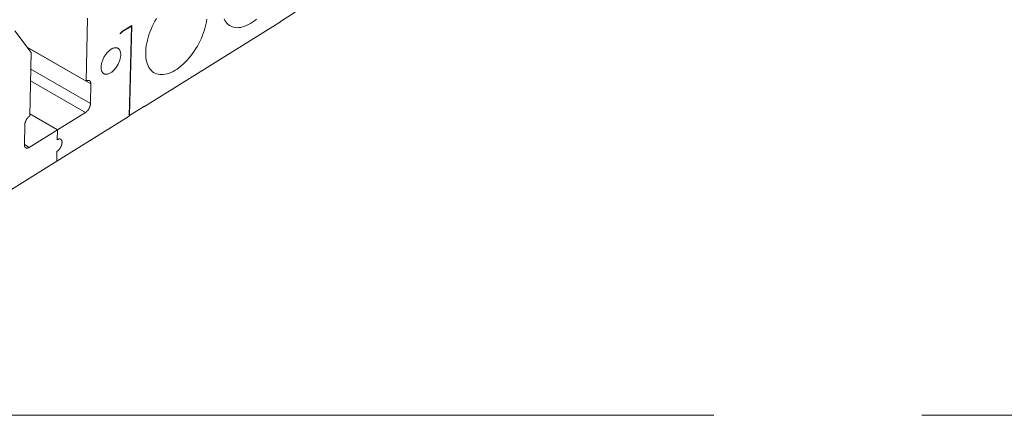
# Model space of a CAD drawing. Units: inches. Extents: x -23 to 1386, y 233 to 341.
# Drawn here: x 307 to 314, y 237 to 240 of the extents above; entities that cross this region are included whole.
import ezdxf

# ---------------------------------------------------------------- set-up
doc = ezdxf.new("R2010")
doc.units = ezdxf.units.IN
doc.header["$MEASUREMENT"] = 0
doc.linetypes.add('PHANTOM2', pattern=[1.25, 0.625, -0.125, 0.125, -0.125, 0.125, -0.125])
doc.layers.add('QD - Object Thinner Lines', color=7, linetype='Continuous', lineweight=9)
doc.layers.add('VP Boundary', color=7, linetype='Continuous', plot=False)

# ---------------------------------------------------------------- blocks, each defined once
blk = doc.blocks.new('drainage3D-2D')
at = {"layer": 'QD - Object Thinner Lines', "linetype": 'Continuous', "extrusion": (-8.94392e-16, 0.879983, 0.475004)}
for p, q in [((22.612, 18.634), (22.703, 22.649)), ((35.908, 23.015), (34.982, 22.438)), ((25.515, 22.184), (24.917, 21.816)), ((24.921, 21.788), (25.488, 22.137)), ((25.488, 22.137), (25.344, 16.405)), ((25.37, 16.452), (25.515, 22.184)), ((25.488, 22.137), (25.462, 22.152)), ((34.981, 22.408), (26.321, 17.014)), ((34.982, 22.438), (34.981, 22.408)), ((18.083, 21.826), (19.109, 20.451)), ((24.917, 21.816), (24.768, 21.661)), ((24.768, 21.661), (24.776, 21.638)), ((24.776, 21.638), (24.921, 21.788)), ((24.921, 21.788), (24.901, 21.8)), ((22.612, 18.634), (18.845, 20.805)), ((22.917, 18.453), (18.851, 20.797)), ((19.109, 20.451), (19.03, 16.423)), ((22.889, 17.205), (19.089, 19.402)), ((22.566, 16.637), (19.074, 18.659)), ((22.889, 17.205), (22.917, 18.453)), ((26.322, 17.045), (25.37, 16.452)), ((26.321, 17.014), (26.296, 17.029)), ((26.321, 17.014), (26.322, 17.045)), ((20.783, 15.531), (19.033, 16.55)), ((20.783, 15.531), (19.033, 16.55)), ((25.344, 16.405), (20.741, 13.539)), ((20.783, 15.531), (22.566, 16.637)), ((25.37, 16.452), (25.345, 16.466)), ((18.705, 15.851), (18.681, 14.599)), ((18.991, 14.42), (20.783, 15.531)), ((20.77, 14.908), (20.783, 15.531)), ((20.783, 15.531), (20.77, 14.908)), ((18.991, 14.42), (18.681, 14.601)), ((20.741, 13.539), (20.754, 14.161)), ((20.754, 14.161), (20.741, 13.539)), ((20.741, 13.539), (16.079, 10.635))]:
    blk.add_line(p, q, dxfattribs=at)
at = {"layer": 'QD - Object Thinner Lines', "linetype": 'Continuous'}
for points in [[(31.389, 22.603), (31.442, 22.499), (31.502, 22.405), (31.57, 22.321), (31.645, 22.247), (31.727, 22.184), (31.815, 22.132), (31.909, 22.091), (32.008, 22.061), (32.112, 22.043), (32.221, 22.036), (32.335, 22.041), (32.451, 22.057), (32.571, 22.084), (32.694, 22.123), (32.819, 22.173), (32.945, 22.234), (33.072, 22.305), (33.199, 22.387), (33.327, 22.479), (33.453, 22.58)], [(27.085, 22.619), (26.989, 22.452), (26.9, 22.282), (26.816, 22.109), (26.74, 21.934), (26.671, 21.758), (26.609, 21.582), (26.555, 21.406), (26.509, 21.232), (26.471, 21.06), (26.441, 20.891), (26.42, 20.725), (26.407, 20.563), (26.403, 20.407), (26.407, 20.256), (26.42, 20.112), (26.442, 19.975), (26.472, 19.845), (26.511, 19.723), (26.557, 19.61), (26.611, 19.507), (26.674, 19.413), (26.743, 19.329), (26.82, 19.255), (26.903, 19.192), (26.992, 19.14), (27.088, 19.099), (27.189, 19.07), (27.295, 19.052), (27.406, 19.046), (27.521, 19.051), (27.64, 19.068), (27.762, 19.097), (27.886, 19.137), (28.013, 19.187), (28.141, 19.249), (28.27, 19.322), (28.399, 19.405), (28.528, 19.497), (28.656, 19.6), (28.783, 19.711), (28.909, 19.831), (29.032, 19.96), (29.151, 20.096), (29.268, 20.238), (29.38, 20.387), (29.488, 20.542), (29.592, 20.702), (29.689, 20.866), (29.782, 21.034), (29.867, 21.204), (29.947, 21.377), (30.019, 21.551), (30.085, 21.726), (30.142, 21.901), (30.192, 22.075), (30.235, 22.247), (30.269, 22.417), (30.294, 22.584)], [(22.612, 18.634), (22.617, 18.637), (22.622, 18.64), (22.627, 18.643), (22.633, 18.646), (22.638, 18.649), (22.643, 18.651), (22.648, 18.654), (22.653, 18.656), (22.658, 18.659), (22.663, 18.661), (22.669, 18.663), (22.674, 18.665), (22.679, 18.667), (22.684, 18.668), (22.689, 18.67), (22.694, 18.672), (22.699, 18.673), (22.704, 18.674), (22.709, 18.676), (22.713, 18.677), (22.718, 18.678), (22.723, 18.678), (22.728, 18.679), (22.733, 18.68), (22.737, 18.68), (22.742, 18.681), (22.747, 18.681), (22.751, 18.681), (22.756, 18.681), (22.76, 18.681), (22.765, 18.681), (22.769, 18.681), (22.774, 18.68), (22.778, 18.68), (22.782, 18.679), (22.787, 18.678), (22.791, 18.677), (22.795, 18.676), (22.799, 18.675), (22.803, 18.674), (22.807, 18.673), (22.811, 18.671), (22.815, 18.67), (22.819, 18.668), (22.822, 18.666), (22.826, 18.664), (22.83, 18.662), (22.833, 18.66), (22.837, 18.658), (22.84, 18.656), (22.844, 18.653), (22.847, 18.651), (22.85, 18.648), (22.853, 18.645), (22.857, 18.642), (22.86, 18.639), (22.863, 18.636), (22.865, 18.633), (22.868, 18.63), (22.871, 18.627), (22.874, 18.623), (22.876, 18.619), (22.879, 18.616), (22.881, 18.612), (22.884, 18.608), (22.886, 18.604), (22.888, 18.6), (22.89, 18.596), (22.892, 18.592), (22.894, 18.587), (22.896, 18.583), (22.898, 18.578), (22.9, 18.574), (22.902, 18.569), (22.903, 18.564), (22.905, 18.559), (22.906, 18.554), (22.908, 18.549), (22.909, 18.544), (22.91, 18.539), (22.911, 18.534), (22.912, 18.529), (22.913, 18.523), (22.914, 18.518), (22.915, 18.512), (22.915, 18.507), (22.916, 18.501), (22.916, 18.495), (22.917, 18.489), (22.917, 18.483), (22.917, 18.477), (22.917, 18.471), (22.918, 18.465), (22.918, 18.459), (22.917, 18.453)], [(22.889, 17.205), (22.889, 17.199), (22.888, 17.193), (22.888, 17.187), (22.887, 17.18), (22.887, 17.174), (22.886, 17.167), (22.886, 17.161), (22.885, 17.154), (22.884, 17.148), (22.883, 17.141), (22.882, 17.135), (22.881, 17.128), (22.88, 17.121), (22.878, 17.114), (22.877, 17.108), (22.876, 17.101), (22.874, 17.094), (22.872, 17.087), (22.871, 17.08), (22.869, 17.073), (22.867, 17.067), (22.865, 17.06), (22.863, 17.053), (22.861, 17.046), (22.859, 17.039), (22.857, 17.032), (22.854, 17.025), (22.852, 17.018), (22.849, 17.011), (22.847, 17.004), (22.844, 16.997), (22.842, 16.99), (22.839, 16.983), (22.836, 16.976), (22.833, 16.969), (22.83, 16.962), (22.827, 16.955), (22.824, 16.949), (22.821, 16.942), (22.817, 16.935), (22.814, 16.928), (22.811, 16.921), (22.807, 16.914), (22.804, 16.908), (22.8, 16.901), (22.796, 16.894), (22.793, 16.887), (22.789, 16.881), (22.785, 16.874), (22.781, 16.868), (22.777, 16.861), (22.773, 16.855), (22.769, 16.848), (22.765, 16.842), (22.761, 16.835), (22.757, 16.829), (22.752, 16.823), (22.748, 16.817), (22.744, 16.81), (22.739, 16.804), (22.735, 16.798), (22.731, 16.792), (22.726, 16.786), (22.721, 16.781), (22.717, 16.775), (22.712, 16.769), (22.707, 16.763), (22.703, 16.758), (22.698, 16.752), (22.693, 16.747), (22.688, 16.741), (22.684, 16.736), (22.679, 16.731), (22.674, 16.726), (22.669, 16.721), (22.664, 16.716), (22.659, 16.711), (22.654, 16.706), (22.649, 16.701), (22.644, 16.696), (22.639, 16.692), (22.634, 16.687), (22.628, 16.683), (22.623, 16.678), (22.618, 16.674), (22.613, 16.67), (22.608, 16.666), (22.603, 16.662), (22.598, 16.658), (22.592, 16.654), (22.587, 16.651), (22.582, 16.647), (22.577, 16.644), (22.572, 16.64), (22.566, 16.637)], [(18.705, 15.851), (18.706, 15.857), (18.706, 15.863), (18.706, 15.87), (18.707, 15.876), (18.707, 15.882), (18.708, 15.889), (18.708, 15.895), (18.709, 15.902), (18.71, 15.909), (18.711, 15.915), (18.712, 15.922), (18.713, 15.929), (18.714, 15.935), (18.716, 15.942), (18.717, 15.949), (18.718, 15.956), (18.72, 15.963), (18.722, 15.97), (18.723, 15.977), (18.725, 15.984), (18.727, 15.99), (18.729, 15.997), (18.731, 16.004), (18.733, 16.011), (18.735, 16.018), (18.737, 16.025), (18.74, 16.032), (18.742, 16.039), (18.745, 16.046), (18.747, 16.053), (18.75, 16.06), (18.753, 16.067), (18.755, 16.074), (18.758, 16.081), (18.761, 16.088), (18.764, 16.095), (18.767, 16.102), (18.77, 16.109), (18.774, 16.116), (18.777, 16.123), (18.78, 16.13), (18.784, 16.137), (18.787, 16.144), (18.791, 16.151), (18.794, 16.157), (18.798, 16.164), (18.802, 16.171), (18.806, 16.178), (18.809, 16.184), (18.813, 16.191), (18.817, 16.197), (18.821, 16.204), (18.825, 16.21), (18.83, 16.217), (18.834, 16.223), (18.838, 16.23), (18.842, 16.236), (18.847, 16.242), (18.851, 16.248), (18.855, 16.255), (18.86, 16.261), (18.864, 16.267), (18.869, 16.273), (18.874, 16.279), (18.878, 16.284), (18.883, 16.29), (18.888, 16.296), (18.893, 16.302), (18.897, 16.307), (18.902, 16.313), (18.907, 16.318), (18.912, 16.323), (18.917, 16.329), (18.922, 16.334), (18.927, 16.339), (18.932, 16.344), (18.937, 16.349), (18.942, 16.354), (18.947, 16.359), (18.952, 16.363), (18.957, 16.368), (18.963, 16.373), (18.968, 16.377), (18.973, 16.381), (18.978, 16.386), (18.983, 16.39), (18.988, 16.394), (18.994, 16.398), (18.999, 16.402), (19.004, 16.406), (19.009, 16.409), (19.015, 16.413), (19.02, 16.416), (19.025, 16.42), (19.03, 16.423)], [(18.991, 14.42), (18.986, 14.417), (18.981, 14.414), (18.976, 14.411), (18.97, 14.408), (18.965, 14.405), (18.96, 14.403), (18.955, 14.4), (18.95, 14.398), (18.944, 14.395), (18.939, 14.393), (18.934, 14.391), (18.929, 14.389), (18.924, 14.387), (18.919, 14.385), (18.914, 14.383), (18.909, 14.382), (18.904, 14.38), (18.899, 14.379), (18.894, 14.378), (18.889, 14.377), (18.884, 14.376), (18.879, 14.375), (18.874, 14.374), (18.869, 14.373), (18.864, 14.373), (18.86, 14.372), (18.855, 14.372), (18.85, 14.372), (18.846, 14.372), (18.841, 14.372), (18.837, 14.372), (18.832, 14.372), (18.828, 14.373), (18.823, 14.373), (18.819, 14.374), (18.815, 14.374), (18.81, 14.375), (18.806, 14.376), (18.802, 14.377), (18.798, 14.378), (18.794, 14.38), (18.79, 14.381), (18.786, 14.383), (18.782, 14.384), (18.778, 14.386), (18.775, 14.388), (18.771, 14.39), (18.767, 14.392), (18.764, 14.394), (18.76, 14.397), (18.757, 14.399), (18.753, 14.401), (18.75, 14.404), (18.747, 14.407), (18.744, 14.41), (18.741, 14.413), (18.738, 14.416), (18.735, 14.419), (18.732, 14.422), (18.729, 14.425), (18.726, 14.429), (18.724, 14.432), (18.721, 14.436), (18.719, 14.44), (18.716, 14.444), (18.714, 14.448), (18.711, 14.452), (18.709, 14.456), (18.707, 14.46), (18.705, 14.464), (18.703, 14.469), (18.701, 14.473), (18.7, 14.478), (18.698, 14.483), (18.696, 14.487), (18.695, 14.492), (18.693, 14.497), (18.692, 14.502), (18.69, 14.507), (18.689, 14.513), (18.688, 14.518), (18.687, 14.523), (18.686, 14.528), (18.685, 14.534), (18.684, 14.54), (18.684, 14.545), (18.683, 14.551), (18.683, 14.557), (18.682, 14.562), (18.682, 14.568), (18.682, 14.574), (18.681, 14.58), (18.681, 14.586), (18.681, 14.592), (18.681, 14.599)], [(20.77, 14.908), (20.781, 14.914), (20.791, 14.92), (20.801, 14.925), (20.812, 14.93), (20.822, 14.935), (20.832, 14.939), (20.842, 14.943), (20.852, 14.946), (20.862, 14.949), (20.872, 14.951), (20.882, 14.953), (20.891, 14.955), (20.901, 14.955), (20.91, 14.956), (20.919, 14.956), (20.928, 14.956), (20.937, 14.955), (20.945, 14.953), (20.954, 14.952), (20.962, 14.949), (20.97, 14.947), (20.978, 14.943), (20.985, 14.94), (20.992, 14.936), (20.999, 14.931), (21.006, 14.926), (21.013, 14.921), (21.019, 14.915), (21.025, 14.909), (21.03, 14.902), (21.036, 14.895), (21.041, 14.888), (21.045, 14.88), (21.05, 14.872), (21.054, 14.864), (21.058, 14.855), (21.061, 14.845), (21.064, 14.836), (21.067, 14.826), (21.07, 14.816), (21.072, 14.805), (21.074, 14.794), (21.075, 14.783), (21.076, 14.772), (21.077, 14.76), (21.077, 14.748), (21.077, 14.736), (21.077, 14.724), (21.076, 14.711), (21.076, 14.698), (21.074, 14.686), (21.073, 14.672), (21.071, 14.659), (21.068, 14.646), (21.066, 14.632), (21.063, 14.619), (21.059, 14.605), (21.056, 14.591), (21.052, 14.577), (21.048, 14.563), (21.043, 14.55), (21.038, 14.536), (21.033, 14.522), (21.027, 14.508), (21.022, 14.494), (21.016, 14.48), (21.009, 14.466), (21.003, 14.452), (20.996, 14.439), (20.989, 14.425), (20.981, 14.412), (20.974, 14.399), (20.966, 14.385), (20.958, 14.373), (20.949, 14.36), (20.941, 14.347), (20.932, 14.335), (20.923, 14.323), (20.914, 14.311), (20.905, 14.299), (20.896, 14.287), (20.886, 14.276), (20.877, 14.265), (20.867, 14.255), (20.857, 14.245), (20.847, 14.235), (20.837, 14.225), (20.827, 14.216), (20.817, 14.207), (20.806, 14.198), (20.796, 14.19), (20.786, 14.182), (20.775, 14.174), (20.765, 14.167), (20.754, 14.161)], [(20.77, 14.908), (20.781, 14.914), (20.791, 14.92), (20.801, 14.925), (20.812, 14.93), (20.822, 14.935), (20.832, 14.939), (20.842, 14.943), (20.852, 14.946), (20.862, 14.949), (20.872, 14.951), (20.882, 14.953), (20.891, 14.955), (20.901, 14.955), (20.91, 14.956), (20.919, 14.956), (20.928, 14.956), (20.937, 14.955), (20.945, 14.953), (20.954, 14.952), (20.962, 14.949), (20.97, 14.947), (20.978, 14.943), (20.985, 14.94), (20.992, 14.936), (20.999, 14.931), (21.006, 14.926), (21.013, 14.921), (21.019, 14.915), (21.025, 14.909), (21.03, 14.902), (21.036, 14.895), (21.041, 14.888), (21.045, 14.88), (21.05, 14.872), (21.054, 14.864), (21.058, 14.855), (21.061, 14.845), (21.064, 14.836), (21.067, 14.826), (21.07, 14.816), (21.072, 14.805), (21.074, 14.794), (21.075, 14.783), (21.076, 14.772), (21.077, 14.76), (21.077, 14.748), (21.077, 14.736), (21.077, 14.724), (21.076, 14.711), (21.076, 14.698), (21.074, 14.686), (21.073, 14.672), (21.071, 14.659), (21.068, 14.646), (21.066, 14.632), (21.063, 14.619), (21.059, 14.605), (21.056, 14.591), (21.052, 14.577), (21.048, 14.563), (21.043, 14.55), (21.038, 14.536), (21.033, 14.522), (21.027, 14.508), (21.022, 14.494), (21.016, 14.48), (21.009, 14.466), (21.003, 14.452), (20.996, 14.439), (20.989, 14.425), (20.981, 14.412), (20.974, 14.399), (20.966, 14.385), (20.958, 14.373), (20.949, 14.36), (20.941, 14.347), (20.932, 14.335), (20.923, 14.323), (20.914, 14.311), (20.905, 14.299), (20.896, 14.287), (20.886, 14.276), (20.877, 14.265), (20.867, 14.255), (20.857, 14.245), (20.847, 14.235), (20.837, 14.225), (20.827, 14.216), (20.817, 14.207), (20.806, 14.198), (20.796, 14.19), (20.786, 14.182), (20.775, 14.174), (20.765, 14.167), (20.754, 14.161)]]:
    blk.add_lwpolyline(points, dxfattribs=at)
blk.add_lwpolyline([(24.814, 20.301), (24.814, 20.349), (24.811, 20.396), (24.805, 20.441), (24.797, 20.483), (24.786, 20.523), (24.772, 20.56), (24.756, 20.595), (24.737, 20.626), (24.716, 20.654), (24.693, 20.68), (24.668, 20.701), (24.64, 20.72), (24.61, 20.735), (24.579, 20.746), (24.546, 20.753), (24.511, 20.757), (24.475, 20.758), (24.437, 20.754), (24.399, 20.747), (24.359, 20.736), (24.319, 20.722), (24.278, 20.704), (24.237, 20.683), (24.196, 20.658), (24.154, 20.63), (24.113, 20.599), (24.072, 20.565), (24.031, 20.528), (23.992, 20.488), (23.953, 20.446), (23.915, 20.402), (23.878, 20.355), (23.843, 20.307), (23.809, 20.256), (23.777, 20.205), (23.746, 20.152), (23.718, 20.098), (23.691, 20.043), (23.667, 19.987), (23.645, 19.932), (23.626, 19.876), (23.609, 19.82), (23.594, 19.765), (23.582, 19.71), (23.573, 19.657), (23.566, 19.604), (23.562, 19.553), (23.561, 19.503), (23.563, 19.456), (23.567, 19.41), (23.574, 19.366), (23.584, 19.325), (23.596, 19.286), (23.611, 19.251), (23.628, 19.218), (23.648, 19.188), (23.671, 19.161), (23.695, 19.138), (23.722, 19.118), (23.75, 19.101), (23.781, 19.088), (23.814, 19.079), (23.848, 19.073), (23.883, 19.071), (23.92, 19.073), (23.958, 19.079), (23.997, 19.088), (24.037, 19.1), (24.077, 19.116), (24.118, 19.136), (24.16, 19.159), (24.201, 19.186), (24.242, 19.215), (24.283, 19.248), (24.324, 19.283), (24.364, 19.322), (24.403, 19.362), (24.442, 19.406), (24.479, 19.451), (24.515, 19.499), (24.55, 19.548), (24.583, 19.599), (24.614, 19.651), (24.643, 19.705), (24.671, 19.759), (24.696, 19.814), (24.719, 19.87), (24.74, 19.925), (24.758, 19.981), (24.774, 20.036), (24.787, 20.091), (24.798, 20.145), (24.806, 20.198), (24.811, 20.25)], close=True, dxfattribs=at)

msp = doc.modelspace()

# ---------------------------------------------------------------- linework, layer by layer
at = {"layer": 'VP Boundary', "color": 254, "linetype": 'PHANTOM2', "lineweight": 0, "ltscale": 12}
msp.add_lwpolyline([(235.32596, 341.17849), (327.27998, 341.17849), (327.27998, 237.23007), (235.32596, 237.23007)], close=True, dxfattribs=at)

# ---------------------------------------------------------------- block references
at = {"xscale": 0.1132472320840529, "yscale": 0.1132472320840529, "zscale": 0.1132472320840529}
msp.add_blockref('drainage3D-2D', (305.19447, 237.52803, 35.84959), dxfattribs=at)

doc.saveas('drawing.dxf')
